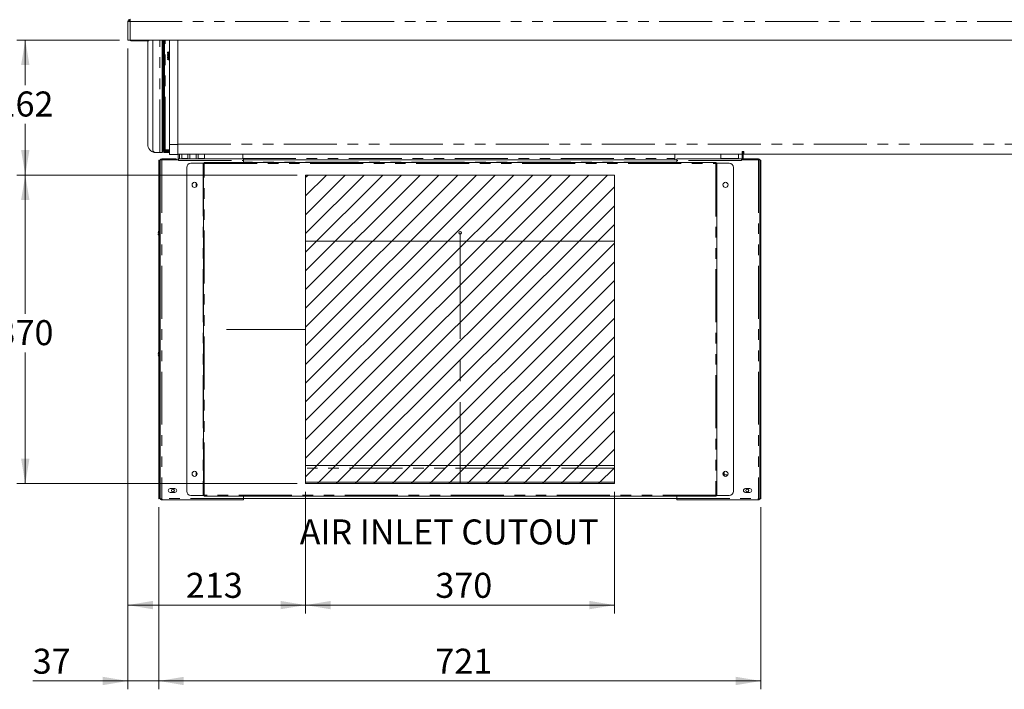
# Model space of a CAD drawing. Units: millimetres. Extents: x 0 to 586, y 0 to 420.
# Drawn here: x 349 to 467, y 210 to 290 of the extents above; entities that cross this region are included whole.
import ezdxf

# ---------------------------------------------------------------- set-up
doc = ezdxf.new("R2010")
doc.units = ezdxf.units.MM
doc.linetypes.add('CENTERX2', pattern=[20.32, 12.7, -2.54, 2.54, -2.54])
doc.linetypes.add('PHANTOM', pattern=[12.7, 6.35, -1.27, 1.27, -1.27, 1.27, -1.27])
doc.styles.add('SLDTEXTSTYLE0', font='TXT', dxfattribs={"width": 0.605})
doc.dimstyles.new('SLDDIMSTYLE0', dxfattribs={"dimtxt": 3, "dimasz": 3, "dimexe": 0, "dimexo": 0.0625, "dimgap": 0.75, "dimtad": 0, "dimtih": 1, "dimtoh": 1, "dimdec": 1, "dimlfac": 10, "dimrnd": 1e-09, "dimzin": 12, "dimdsep": 46, "dimtxsty": 'SLDTEXTSTYLE0', "dimsah": 1, "dimcen": 0.09, "dimadec": 0, "dimazin": 3, "dimtfac": 1, "dimtofl": 0, "dimtmove": 0, "dimatfit": 3, "dimfxl": 0, "dimfrac": 2, "dimtolj": 1, "dimtzin": 12, "dimarcsym": 0})
doc.dimstyles.new('SLDDIMSTYLE1', dxfattribs={"dimtxt": 3, "dimasz": 3, "dimexe": 0, "dimexo": 0.0625, "dimgap": 0.75, "dimtad": 0, "dimtih": 1, "dimtoh": 1, "dimdec": 0, "dimlfac": 10, "dimrnd": 1e-09, "dimzin": 12, "dimdsep": 46, "dimtxsty": 'SLDTEXTSTYLE0', "dimsah": 1, "dimcen": 0.09, "dimadec": 0, "dimazin": 3, "dimtfac": 1, "dimtofl": 0, "dimtmove": 0, "dimatfit": 3, "dimfxl": 0, "dimfrac": 2, "dimtolj": 1, "dimtzin": 12, "dimarcsym": 0})
doc.dimstyles.new('SLDDIMSTYLE5', dxfattribs={"dimtxt": 3, "dimasz": 3, "dimexe": 0, "dimexo": 0.0625, "dimgap": 0.75, "dimtad": 0, "dimtih": 1, "dimtoh": 1, "dimdec": 0, "dimlfac": 10, "dimrnd": 1e-09, "dimzin": 12, "dimdsep": 46, "dimtxsty": 'SLDTEXTSTYLE0', "dimsah": 1, "dimcen": 0.09, "dimadec": 0, "dimazin": 3, "dimtfac": 1, "dimtmove": 0, "dimatfit": 0, "dimfxl": 0, "dimfrac": 2, "dimtolj": 1, "dimtzin": 12, "dimarcsym": 0})

# ---------------------------------------------------------------- blocks, each defined once
blk = doc.blocks.new('_D_17')
at = {"color": 7, "linetype": 'Continuous', "lineweight": 0}
for p, q in [((383.49, 233.5), (383.49, 218.93)), ((420.49, 233.5), (420.49, 218.93)), ((383.49, 219.93), (420.49, 219.93))]:
    blk.add_line(p, q, dxfattribs=at)
for points in [[(383.49, 219.93), (386.49, 219.43), (386.49, 220.43)], [(420.49, 219.93), (417.49, 220.43), (417.49, 219.43)]]:
    blk.add_solid(points, dxfattribs=at)
at = {"color": 7, "linetype": 'Continuous', "lineweight": 0, "insert": (399.03, 223.8, 0.01), "char_height": 3, "attachment_point": 1, "style": 'SLDTEXTSTYLE0'}
blk.add_mtext('370', dxfattribs=at)
blk = doc.blocks.new('_D_18')
at = {"color": 7, "linetype": 'Continuous', "lineweight": 0}
for p, q in [((362.19, 286.69), (362.19, 218.93)), ((383.49, 233.5), (383.49, 218.93)), ((362.19, 219.93), (383.49, 219.93))]:
    blk.add_line(p, q, dxfattribs=at)
for points in [[(362.19, 219.93), (365.19, 219.43), (365.19, 220.43)], [(383.49, 219.93), (380.49, 220.43), (380.49, 219.43)]]:
    blk.add_solid(points, dxfattribs=at)
at = {"color": 7, "linetype": 'Continuous', "lineweight": 0, "insert": (369.14, 223.8, 0.01), "char_height": 3, "attachment_point": 1, "style": 'SLDTEXTSTYLE0'}
blk.add_mtext('213', dxfattribs=at)
blk = doc.blocks.new('_D_19')
at = {"color": 7, "linetype": 'Continuous', "lineweight": 0}
for p, q in [((382.49, 271.5), (348.9, 271.5)), ((349.9, 271.5), (349.9, 254.84)), ((349.9, 234.5), (349.9, 250.23)), ((382.49, 234.5), (348.9, 234.5))]:
    blk.add_line(p, q, dxfattribs=at)
for points in [[(349.9, 271.5), (349.4, 268.5), (350.4, 268.5)], [(349.9, 234.5), (350.4, 237.5), (349.4, 237.5)]]:
    blk.add_solid(points, dxfattribs=at)
at = {"color": 7, "linetype": 'Continuous', "lineweight": 0, "insert": (346.46, 254.1, 0.01), "char_height": 3, "attachment_point": 1, "style": 'SLDTEXTSTYLE0'}
blk.add_mtext('370', dxfattribs=at)
blk = doc.blocks.new('_D_20')
at = {"color": 7, "linetype": 'Continuous', "lineweight": 0}
for p, q in [((361.19, 287.69), (348.9, 287.69)), ((349.9, 287.69), (349.9, 282.26)), ((349.9, 271.5), (349.9, 277.66)), ((382.49, 271.5), (348.9, 271.5))]:
    blk.add_line(p, q, dxfattribs=at)
for points in [[(349.9, 287.69), (349.4, 284.69), (350.4, 284.69)], [(349.9, 271.5), (350.4, 274.5), (349.4, 274.5)]]:
    blk.add_solid(points, dxfattribs=at)
at = {"color": 7, "linetype": 'Continuous', "lineweight": 0, "insert": (346.46, 281.52, 0.01), "char_height": 3, "attachment_point": 1, "style": 'SLDTEXTSTYLE0'}
blk.add_mtext('162', dxfattribs=at)
blk = doc.blocks.new('_D_21')
at = {"color": 7, "linetype": 'Continuous', "lineweight": 0}
for p, q in [((365.89, 231.67), (365.89, 209.83)), ((438.01, 231.67), (438.01, 209.83)), ((365.89, 210.83), (438.01, 210.83))]:
    blk.add_line(p, q, dxfattribs=at)
for points in [[(365.89, 210.83), (368.89, 210.33), (368.89, 211.33)], [(438.01, 210.83), (435.01, 211.33), (435.01, 210.33)]]:
    blk.add_solid(points, dxfattribs=at)
at = {"color": 7, "linetype": 'Continuous', "lineweight": 0, "insert": (399.03, 214.7, 1.25), "char_height": 3, "attachment_point": 1, "style": 'SLDTEXTSTYLE0'}
blk.add_mtext('721', dxfattribs=at)
blk = doc.blocks.new('_D_22')
at = {"color": 7, "linetype": 'Continuous', "lineweight": 0}
for p, q in [((362.19, 286.69), (362.19, 209.83)), ((365.89, 231.67), (365.89, 209.83)), ((362.19, 210.83), (350.79, 210.83)), ((365.89, 210.83), (362.19, 210.83)), ((365.89, 210.83), (371.89, 210.83))]:
    blk.add_line(p, q, dxfattribs=at)
for points in [[(362.19, 210.83), (359.19, 211.33), (359.19, 210.33)], [(365.89, 210.83), (368.89, 210.33), (368.89, 211.33)]]:
    blk.add_solid(points, dxfattribs=at)
at = {"color": 7, "linetype": 'Continuous', "lineweight": 0, "insert": (350.79, 214.7, 1.25), "char_height": 3, "attachment_point": 1, "style": 'SLDTEXTSTYLE0'}
blk.add_mtext('37', dxfattribs=at)

msp = doc.modelspace()

# ---------------------------------------------------------------- hatches: boundary and pattern name
at = {"linetype": 'Continuous'}
h = msp.add_hatch(dxfattribs=at)
h.set_pattern_fill('ANSI31', scale=0.5, style=0)
h.paths.add_polyline_path([(383.489, 234.496), (383.489, 271.496), (420.489, 271.496), (420.489, 234.496)], flags=0)

# ---------------------------------------------------------------- linework, layer by layer
at = {"color": 7, "linetype": 'Continuous', "lineweight": 15}
for p, q in [((362.473, 289.907), (362.473, 290.191)), ((362.473, 289.907), (362.189, 289.89)), ((362.309, 289.907), (362.189, 289.907)), ((362.189, 289.89), (362.189, 289.907)), ((362.189, 287.691), (362.189, 289.89)), ((362.309, 289.897), (362.309, 289.907)), ((362.439, 289.905), (362.439, 289.991)), ((362.439, 289.991), (362.473, 289.991)), ((362.189, 287.691), (362.473, 287.691)), ((571.905, 287.691), (362.473, 287.691)), ((364.203, 287.597), (362.559, 287.597)), ((364.703, 287.597), (364.203, 287.597)), ((364.569, 287.597), (364.569, 275.191)), ((364.703, 287.691), (364.703, 287.597)), ((365.199, 274.491), (365.199, 287.691)), ((366.319, 274.411), (366.319, 287.691)), ((366.439, 274.411), (366.439, 287.691)), ((366.444, 287.691), (366.444, 274.531)), ((366.564, 287.691), (366.564, 274.531)), ((367.189, 275.163), (367.189, 287.691)), ((368.189, 275.195), (368.189, 287.691)), ((367.189, 273.963), (367.189, 275.163)), ((368.189, 274.446), (368.189, 275.195)), ((366.035, 274.191), (365.499, 274.191)), ((366.035, 274.191), (366.319, 274.191)), ((366.319, 274.411), (366.319, 274.191)), ((366.399, 274.241), (366.319, 274.241)), ((366.439, 274.411), (366.48, 274.411)), ((367.189, 274.311), (366.539, 274.311)), ((367.189, 274.191), (366.539, 274.191)), ((366.564, 274.531), (366.664, 274.531)), ((366.664, 274.431), (367.189, 274.431)), ((367.189, 273.963), (368.189, 273.963)), ((368.189, 274.446), (368.189, 273.963)), ((368.189, 273.995), (435.789, 273.995)), ((368.219, 273.995), (368.219, 273.321)), ((368.369, 273.995), (368.369, 273.441)), ((368.639, 273.485), (368.639, 273.995)), ((369.364, 273.995), (369.364, 273.441)), ((369.606, 273.995), (369.606, 273.441)), ((370.371, 273.441), (370.371, 273.995)), ((370.614, 273.441), (370.614, 273.995)), ((371.37, 273.995), (371.37, 273.441)), ((375.97, 273.441), (375.97, 273.995)), ((427.72, 273.995), (427.72, 273.339)), ((433.22, 273.441), (433.22, 273.995)), ((435.339, 273.485), (435.339, 273.995)), ((435.771, 273.321), (435.771, 273.995)), ((435.989, 274.339), (435.789, 274.339)), ((435.789, 274.339), (435.789, 273.995)), ((435.921, 273.321), (435.921, 274.339)), ((435.989, 274.09), (435.921, 274.09)), ((435.989, 273.995), (435.989, 274.339)), ((435.989, 273.995), (566.189, 273.995)), ((365.889, 273.271), (365.959, 273.271)), ((365.889, 271.771), (365.889, 273.271)), ((365.959, 273.271), (365.959, 271.771)), ((366.069, 273.321), (366.069, 273.261)), ((366.249, 273.321), (366.069, 273.321)), ((366.069, 273.261), (366.069, 232.731)), ((367.889, 273.441), (366.249, 273.441)), ((368.269, 273.321), (366.249, 273.321)), ((367.889, 273.321), (367.889, 273.441)), ((368.269, 273.441), (368.269, 273.321)), ((376.039, 273.441), (368.269, 273.441)), ((368.269, 273.261), (368.269, 273.321)), ((368.639, 273.441), (368.639, 273.485)), ((369.739, 272.909), (371.209, 272.909)), ((371.239, 272.909), (371.209, 272.909)), ((371.239, 272.909), (371.309, 272.909)), ((371.339, 272.896), (371.239, 272.909)), ((371.239, 233.084), (371.239, 272.909)), ((371.339, 272.896), (371.309, 272.909)), ((371.327, 272.996), (371.339, 272.896)), ((371.327, 272.996), (432.651, 272.996)), ((371.327, 272.996), (371.327, 272.926)), ((371.327, 272.926), (371.339, 272.896)), ((376.039, 273.261), (376.039, 273.441)), ((427.939, 273.321), (376.039, 273.321)), ((376.039, 273.261), (376.039, 272.996)), ((427.72, 273.339), (427.738, 273.321)), ((427.939, 273.261), (427.939, 273.441)), ((427.939, 273.441), (435.709, 273.441)), ((427.939, 273.261), (427.939, 272.996)), ((432.639, 272.896), (432.651, 272.996)), ((432.639, 272.896), (432.651, 272.926)), ((432.739, 272.909), (432.639, 272.896)), ((432.669, 272.909), (432.639, 272.896)), ((432.651, 272.996), (432.651, 272.926)), ((432.739, 272.909), (432.669, 272.909)), ((432.739, 272.909), (432.739, 233.084)), ((432.769, 272.909), (432.739, 272.909)), ((432.769, 272.909), (434.239, 272.909)), ((435.339, 273.441), (435.339, 273.485)), ((435.709, 273.441), (435.709, 273.321)), ((435.709, 273.261), (435.709, 273.321)), ((435.709, 273.321), (437.729, 273.321)), ((436.089, 273.321), (436.089, 273.441)), ((436.089, 273.441), (437.729, 273.441)), ((437.729, 273.321), (437.909, 273.321)), ((437.909, 273.321), (437.909, 273.261)), ((437.909, 273.261), (437.909, 232.731)), ((437.939, 271.771), (437.939, 273.271)), ((437.939, 273.271), (438.009, 273.271)), ((438.009, 273.271), (438.009, 271.771)), ((365.959, 271.771), (365.889, 271.771)), ((365.889, 234.171), (365.889, 271.771)), ((365.959, 234.171), (365.959, 271.771)), ((369.239, 233.584), (369.239, 272.409)), ((420.489, 271.496), (383.489, 271.496)), ((383.489, 271.496), (383.489, 234.496)), ((420.489, 234.496), (420.489, 271.496)), ((434.739, 272.409), (434.739, 233.584)), ((438.009, 271.771), (437.939, 271.771)), ((437.939, 234.171), (437.939, 271.771)), ((438.009, 234.171), (438.009, 271.771)), ((370.371, 270.077), (370.371, 270.566)), ((366.039, 267.871), (366.039, 267.771)), ((366.039, 264.321), (366.039, 267.771)), ((366.039, 267.771), (366.069, 267.771)), ((366.046, 267.541), (366.046, 266.241)), ((366.046, 267.541), (366.069, 267.541)), ((366.046, 266.241), (366.069, 266.241)), ((366.046, 265.881), (366.046, 264.581)), ((366.046, 265.881), (366.069, 265.881)), ((365.839, 264.596), (365.839, 264.659)), ((365.839, 264.384), (365.839, 264.446)), ((366.039, 264.809), (365.989, 264.809)), ((365.989, 264.234), (366.039, 264.234)), ((366.069, 264.321), (366.039, 264.321)), ((366.039, 264.321), (366.039, 261.161)), ((366.046, 264.581), (366.069, 264.581)), ((420.489, 263.571), (383.489, 263.571)), ((366.039, 242.771), (366.039, 261.161)), ((366.039, 261.161), (366.069, 261.161)), ((366.046, 260.901), (366.046, 259.601)), ((366.046, 260.901), (366.069, 260.901)), ((366.046, 259.601), (366.069, 259.601)), ((366.046, 259.241), (366.046, 257.941)), ((366.046, 259.241), (366.069, 259.241)), ((366.046, 257.941), (366.069, 257.941)), ((366.046, 257.581), (366.046, 256.281)), ((366.046, 257.581), (366.069, 257.581)), ((366.046, 256.281), (366.069, 256.281)), ((366.046, 255.921), (366.046, 254.621)), ((366.046, 255.921), (366.069, 255.921)), ((366.046, 254.621), (366.069, 254.621)), ((366.046, 254.261), (366.046, 252.961)), ((366.046, 254.261), (366.069, 254.261)), ((366.046, 252.961), (366.069, 252.961)), ((366.046, 252.601), (366.046, 251.301)), ((366.046, 252.601), (366.069, 252.601)), ((366.046, 251.301), (366.069, 251.301)), ((365.839, 250.096), (365.839, 250.159)), ((366.039, 250.309), (365.989, 250.309)), ((366.046, 250.941), (366.046, 249.641)), ((366.046, 250.941), (366.069, 250.941)), ((365.839, 249.884), (365.839, 249.946)), ((365.989, 249.734), (366.039, 249.734)), ((366.046, 249.641), (366.069, 249.641)), ((366.046, 249.281), (366.046, 247.981)), ((366.046, 249.281), (366.069, 249.281)), ((366.046, 247.981), (366.069, 247.981)), ((366.046, 247.621), (366.046, 246.321)), ((366.046, 247.621), (366.069, 247.621)), ((366.046, 246.321), (366.069, 246.321)), ((366.046, 245.961), (366.046, 244.661)), ((366.046, 245.961), (366.069, 245.961)), ((366.046, 244.661), (366.069, 244.661)), ((366.046, 244.301), (366.046, 243.001)), ((366.046, 244.301), (366.069, 244.301)), ((366.046, 243.001), (366.069, 243.001)), ((366.069, 242.771), (366.039, 242.771)), ((366.039, 242.671), (366.039, 242.771)), ((370.369, 235.425), (370.369, 235.918)), ((420.489, 236.671), (383.489, 236.671)), ((433.609, 235.425), (433.609, 235.918)), ((370.489, 235.616), (370.489, 235.726)), ((433.489, 235.616), (433.489, 235.726)), ((365.889, 232.671), (365.889, 234.171)), ((365.889, 234.171), (365.959, 234.171)), ((365.959, 234.171), (365.959, 232.671)), ((367.264, 233.896), (367.814, 233.896)), ((420.489, 234.671), (383.489, 234.671)), ((383.489, 234.496), (420.489, 234.496)), ((436.714, 233.896), (436.164, 233.896)), ((437.939, 234.171), (438.009, 234.171)), ((437.939, 232.671), (437.939, 234.171)), ((438.009, 234.171), (438.009, 232.671)), ((365.959, 232.671), (365.889, 232.671)), ((366.069, 232.731), (366.069, 232.671)), ((366.249, 232.671), (366.069, 232.671)), ((366.249, 232.731), (366.249, 232.671)), ((366.249, 232.551), (366.249, 232.671)), ((366.32, 232.551), (366.249, 232.551)), ((366.32, 232.551), (376.039, 232.551)), ((367.814, 233.446), (367.264, 233.446)), ((371.209, 233.084), (369.739, 233.084)), ((371.209, 233.084), (371.239, 233.084)), ((371.239, 233.084), (371.339, 233.096)), ((371.239, 233.084), (371.309, 233.084)), ((371.309, 233.084), (371.339, 233.096)), ((371.339, 233.096), (371.327, 232.996)), ((371.339, 233.096), (371.327, 233.066)), ((371.327, 232.996), (371.327, 233.066)), ((432.651, 232.996), (371.327, 232.996)), ((376.039, 232.996), (376.039, 232.731)), ((376.039, 232.551), (376.039, 232.731)), ((376.039, 232.721), (427.939, 232.721)), ((427.939, 232.996), (427.939, 232.731)), ((427.939, 232.551), (427.939, 232.731)), ((437.658, 232.551), (427.939, 232.551)), ((432.639, 233.096), (432.739, 233.084)), ((432.651, 232.996), (432.639, 233.096)), ((432.651, 233.066), (432.639, 233.096)), ((432.639, 233.096), (432.669, 233.084)), ((432.651, 232.996), (432.651, 233.066)), ((432.739, 233.084), (432.669, 233.084)), ((432.739, 233.084), (432.769, 233.084)), ((434.239, 233.084), (432.769, 233.084)), ((436.164, 233.446), (436.714, 233.446)), ((437.658, 232.551), (437.729, 232.551)), ((437.714, 232.671), (437.729, 232.671)), ((437.729, 232.721), (437.726, 232.721)), ((437.729, 232.731), (437.729, 232.671)), ((437.729, 232.671), (437.909, 232.671)), ((437.729, 232.551), (437.729, 232.671)), ((437.909, 232.731), (437.909, 232.671)), ((438.009, 232.671), (437.939, 232.671))]:
    msp.add_line(p, q, dxfattribs=at)
at = {"color": 8, "linetype": 'PHANTOM', "lineweight": 0}
for p, q in [((362.473, 287.691), (362.473, 289.907)), ((571.905, 289.907), (362.473, 289.907)), ((362.559, 287.691), (362.559, 287.597)), ((364.203, 287.597), (364.203, 287.691)), ((366.035, 274.191), (366.035, 287.691)), ((366.664, 274.531), (366.664, 287.691)), ((367.189, 275.163), (368.189, 275.163)), ((368.189, 275.195), (566.189, 275.195)), ((366.319, 274.411), (366.439, 274.411)), ((366.444, 274.531), (366.564, 274.531)), ((366.539, 274.191), (366.539, 274.311)), ((366.664, 274.531), (367.189, 274.531)), ((366.664, 274.431), (366.664, 274.311)), ((366.249, 273.321), (366.249, 273.441)), ((366.249, 273.321), (366.249, 232.731)), ((368.269, 273.261), (376.039, 273.261)), ((368.639, 273.485), (369.364, 273.485)), ((370.614, 273.485), (371.37, 273.485)), ((371.209, 272.909), (371.209, 233.084)), ((371.339, 233.096), (371.339, 272.896)), ((371.339, 272.896), (432.639, 272.896)), ((375.97, 273.485), (427.72, 273.485)), ((427.939, 273.037), (376.039, 273.037)), ((435.709, 273.261), (427.939, 273.261)), ((432.639, 272.896), (432.639, 233.096)), ((432.769, 233.084), (432.769, 272.909)), ((433.22, 273.485), (435.339, 273.485)), ((437.729, 273.321), (437.729, 273.441)), ((437.729, 273.321), (437.729, 232.731)), ((366.069, 267.871), (366.039, 267.871)), ((365.989, 264.809), (365.989, 264.234)), ((365.989, 250.309), (365.989, 249.734)), ((366.069, 242.671), (366.039, 242.671)), ((420.489, 236.357), (383.489, 236.357)), ((433.609, 235.535), (434.062, 235.535)), ((376.039, 232.731), (366.249, 232.731)), ((432.639, 233.096), (371.339, 233.096)), ((427.939, 232.731), (437.729, 232.731))]:
    msp.add_line(p, q, dxfattribs=at)
at = {"color": 7, "linetype": 'CENTERX2', "lineweight": 0}
for p, q in [((383.489, 234.496), (383.489, 271.496)), ((383.489, 271.496), (420.489, 271.496)), ((420.489, 234.496), (420.489, 271.496)), ((401.989, 264.571), (401.989, 234.496)), ((373.989, 252.996), (383.489, 252.996)), ((383.489, 234.496), (420.489, 234.496))]:
    msp.add_line(p, q, dxfattribs=at)
at = {"color": 7, "linetype": 'Continuous', "lineweight": 15, "flags": 128}
for points in [[(365.989, 264.809), (365.96, 264.806), (365.959, 264.806)], [(365.959, 264.237), (365.96, 264.237), (365.989, 264.234)], [(365.989, 250.309), (365.96, 250.306), (365.959, 250.306)], [(365.959, 249.737), (365.96, 249.737), (365.989, 249.734)]]:
    msp.add_lwpolyline(points, dxfattribs=at)
at = {"color": 7, "linetype": 'Continuous', "lineweight": 15}
for centre, radius in [((370.189, 270.321), 0.305), ((433.789, 270.321), 0.305), ((401.989, 264.571), 0.165), ((370.189, 235.671), 0.305), ((433.789, 235.671), 0.305), ((367.589, 233.671), 0.175), ((436.389, 233.671), 0.175)]:
    msp.add_circle(centre, radius, dxfattribs=at)
for centre, radius, start, end in [((362.473, 289.907), 0.284, 90, 180), ((362.473, 289.907), 0.164, 90, 180), ((362.559, 289.851), 0.22, 113.01108, 168.16287), ((362.559, 287.817), 0.22, 214.80859, 270), ((365.569, 275.191), 1, 180, 261.17161), ((365.499, 274.491), 0.3, 180, 270), ((366.539, 274.411), 0.22, 180, 270), ((366.539, 274.411), 0.1, 180, 270), ((366.664, 274.531), 0.22, 180, 270), ((366.664, 274.531), 0.1, 180, 270), ((366.249, 273.261), 0.18, 90, 160.52878), ((369.739, 272.409), 0.5, 90, 180), ((427.922, 274.462), 1.141, 259.79419, 269.98797), ((434.239, 272.409), 0.5, 0, 90), ((437.729, 273.261), 0.18, 19.47122, 90), ((366.273, 267.871), 0.234, 150.66789, 180), ((365.989, 264.659), 0.15, 131.81031, 180), ((365.989, 264.384), 0.15, 180, 228.18969), ((365.989, 250.159), 0.15, 131.81031, 180), ((365.989, 249.884), 0.15, 180, 228.18969), ((366.273, 242.671), 0.234, 180, 209.33211), ((367.264, 233.671), 0.225, 90, 270), ((367.814, 233.671), 0.225, 270, 90), ((369.739, 233.584), 0.5, 180, 270), ((434.239, 233.584), 0.5, 270, 0), ((436.164, 233.671), 0.225, 90, 270), ((436.714, 233.671), 0.225, 270, 90)]:
    msp.add_arc(centre, radius, start, end, dxfattribs=at)
msp.add_ellipse((362.473, 289.907), major_axis=(0.164, 0), ratio=0.1077907, start_param=3.1415927, end_param=3.6652773, dxfattribs=at)
for points, knots in [([(366.99, 286.252), (366.982, 286.25), (366.965, 286.248), (366.942, 286.226), (366.94, 286.209), (366.939, 286.199)], [0, 0, 0, 0, 0.268182, 0.52660628, 1, 1, 1, 1]), ([(366.993, 286.245), (366.984, 286.245), (366.967, 286.243), (366.944, 286.223), (366.936, 286.199), (366.943, 286.175), (366.965, 286.155), (366.981, 286.153), (366.99, 286.152)], [0, 0, 0, 0, 0.1343199, 0.2633175, 0.4995021, 0.7359593, 0.8652663, 1, 1, 1, 1]), ([(366.99, 286.052), (366.982, 286.051), (366.965, 286.048), (366.942, 286.026), (366.94, 286.009), (366.939, 285.999)], [0, 0, 0, 0, 0.268182, 0.5266063, 1, 1, 1, 1]), ([(366.993, 286.046), (366.984, 286.045), (366.967, 286.043), (366.944, 286.023), (366.936, 285.999), (366.943, 285.975), (366.965, 285.955), (366.981, 285.953), (366.99, 285.952)], [0, 0, 0, 0, 0.1343199, 0.2633175, 0.4995021, 0.7359593, 0.8652663, 1, 1, 1, 1]), ([(366.99, 285.852), (366.982, 285.851), (366.965, 285.848), (366.942, 285.826), (366.94, 285.809), (366.939, 285.799)], [0, 0, 0, 0, 0.268182, 0.5266063, 1, 1, 1, 1]), ([(366.993, 285.846), (366.984, 285.845), (366.967, 285.843), (366.944, 285.823), (366.936, 285.799), (366.943, 285.775), (366.965, 285.755), (366.981, 285.753), (366.99, 285.752)], [0, 0, 0, 0, 0.1343199, 0.2633175, 0.4995021, 0.7359593, 0.8652663, 1, 1, 1, 1]), ([(366.99, 285.652), (366.982, 285.651), (366.965, 285.648), (366.942, 285.626), (366.94, 285.609), (366.939, 285.599)], [0, 0, 0, 0, 0.268182, 0.5266063, 1, 1, 1, 1]), ([(366.993, 285.646), (366.984, 285.645), (366.967, 285.643), (366.944, 285.623), (366.936, 285.599), (366.943, 285.575), (366.965, 285.555), (366.981, 285.553), (366.99, 285.552)], [0, 0, 0, 0, 0.1343199, 0.2633175, 0.4995021, 0.7359593, 0.8652663, 1, 1, 1, 1]), ([(366.949, 286.17), (366.95, 286.169), (366.952, 286.162), (366.968, 286.15), (366.984, 286.147), (366.993, 286.145)], [0, 0, 0, 0, 0.07732522, 0.53026716, 1, 1, 1, 1]), ([(366.949, 285.97), (366.95, 285.969), (366.952, 285.962), (366.968, 285.95), (366.984, 285.947), (366.993, 285.946)], [0, 0, 0, 0, 0.0773252, 0.5302672, 1, 1, 1, 1]), ([(366.949, 285.77), (366.95, 285.769), (366.952, 285.762), (366.968, 285.75), (366.984, 285.747), (366.993, 285.746)], [0, 0, 0, 0, 0.0773252, 0.5302672, 1, 1, 1, 1]), ([(366.949, 285.57), (366.95, 285.569), (366.952, 285.562), (366.968, 285.55), (366.984, 285.547), (366.993, 285.546)], [0, 0, 0, 0, 0.07732522, 0.53026716, 1, 1, 1, 1]), ([(366.973, 286.151), (366.985, 286.146), (367.009, 286.137), (367.097, 286.126), (367.173, 286.121), (367.189, 286.12)], [0, 0, 0, 0, 0.4703755, 0.8892147, 1, 1, 1, 1]), ([(366.973, 285.951), (366.985, 285.946), (367.009, 285.937), (367.097, 285.926), (367.173, 285.921), (367.189, 285.92)], [0, 0, 0, 0, 0.47037548, 0.88921468, 1, 1, 1, 1]), ([(366.973, 285.751), (366.985, 285.746), (367.009, 285.737), (367.097, 285.726), (367.173, 285.721), (367.189, 285.72)], [0, 0, 0, 0, 0.4703755, 0.8892147, 1, 1, 1, 1]), ([(366.973, 285.552), (366.985, 285.546), (367.009, 285.537), (367.097, 285.526), (367.173, 285.521), (367.189, 285.52)], [0, 0, 0, 0, 0.4703755, 0.8892147, 1, 1, 1, 1]), ([(367.189, 286.219), (367.16, 286.222), (367.091, 286.227), (367.024, 286.236), (367.012, 286.242), (367.006, 286.246)], [0, 0, 0, 0, 0.2592936, 0.6155218, 1, 1, 1, 1]), ([(367.189, 286.019), (367.16, 286.022), (367.091, 286.027), (367.024, 286.036), (367.012, 286.042), (367.006, 286.046)], [0, 0, 0, 0, 0.2592936, 0.6155218, 1, 1, 1, 1]), ([(367.189, 285.819), (367.16, 285.822), (367.091, 285.827), (367.024, 285.836), (367.012, 285.842), (367.006, 285.846)], [0, 0, 0, 0, 0.2592936, 0.6155218, 1, 1, 1, 1]), ([(367.189, 285.619), (367.16, 285.622), (367.091, 285.627), (367.024, 285.636), (367.012, 285.642), (367.006, 285.646)], [0, 0, 0, 0, 0.2592936, 0.6155218, 1, 1, 1, 1]), ([(367.189, 286.261), (367.175, 286.26), (367.11, 286.251), (367.052, 286.241), (367.025, 286.232), (367.02, 286.231)], [0, 0, 0, 0, 0.17599071, 0.84388839, 1, 1, 1, 1]), ([(366.99, 285.452), (366.982, 285.451), (366.965, 285.448), (366.942, 285.426), (366.94, 285.409), (366.939, 285.399)], [0, 0, 0, 0, 0.268182, 0.5266063, 1, 1, 1, 1]), ([(366.993, 285.446), (366.984, 285.445), (366.967, 285.443), (366.944, 285.423), (366.936, 285.399), (366.943, 285.375), (366.965, 285.355), (366.981, 285.353), (366.99, 285.352)], [0, 0, 0, 0, 0.13431991, 0.26331753, 0.49950207, 0.73595931, 0.86526627, 1, 1, 1, 1]), ([(366.949, 285.37), (366.95, 285.369), (366.952, 285.362), (366.968, 285.35), (366.984, 285.347), (366.993, 285.346)], [0, 0, 0, 0, 0.07732522, 0.53026716, 1, 1, 1, 1]), ([(366.973, 285.352), (366.985, 285.346), (367.009, 285.337), (367.097, 285.326), (367.173, 285.321), (367.189, 285.32)], [0, 0, 0, 0, 0.4703755, 0.8892147, 1, 1, 1, 1]), ([(367.189, 285.42), (367.16, 285.422), (367.091, 285.427), (367.024, 285.436), (367.012, 285.442), (367.006, 285.446)], [0, 0, 0, 0, 0.2592936, 0.6155218, 1, 1, 1, 1]), ([(366.542, 274.354), (366.542, 274.344), (366.543, 274.326), (366.544, 274.312), (366.545, 274.305)], [0, 0, 0, 0, 0.5048615, 1, 1, 1, 1]), ([(366.546, 274.351), (366.547, 274.347), (366.549, 274.333), (366.552, 274.316), (366.555, 274.313), (366.557, 274.311)], [0, 0, 0, 0, 0.1319961, 0.5659981, 1, 1, 1, 1]), ([(366.664, 274.531), (366.665, 274.502), (366.667, 274.465), (366.669, 274.437), (366.669, 274.432)], [0, 0, 0, 0, 0.8224522, 1, 1, 1, 1]), ([(367.889, 273.441), (367.909, 273.439), (367.95, 273.435), (368.004, 273.404), (368.042, 273.364), (368.052, 273.333), (368.056, 273.321)], [0, 0, 0, 0, 0.2732549, 0.5546926, 0.8361327, 1, 1, 1, 1]), ([(436.089, 273.441), (436.069, 273.439), (436.028, 273.435), (435.974, 273.404), (435.936, 273.363), (435.925, 273.331), (435.921, 273.319)], [0, 0, 0, 0, 0.2697137, 0.5475042, 0.8252971, 1, 1, 1, 1]), ([(366.069, 267.628), (366.069, 267.628), (366.065, 267.625), (366.058, 267.613), (366.049, 267.585), (366.047, 267.556), (366.046, 267.541)], [0, 0, 0, 0, 0.0205335, 0.2045339, 0.5759077, 1, 1, 1, 1]), ([(366.046, 266.241), (366.047, 266.226), (366.049, 266.198), (366.058, 266.17), (366.065, 266.158), (366.069, 266.155), (366.069, 266.155)], [0, 0, 0, 0, 0.42720907, 0.80057741, 0.98475947, 1, 1, 1, 1]), ([(366.069, 265.968), (366.069, 265.968), (366.065, 265.965), (366.058, 265.953), (366.049, 265.925), (366.047, 265.896), (366.046, 265.881)], [0, 0, 0, 0, 0.0205335, 0.2045339, 0.5759077, 1, 1, 1, 1]), ([(365.889, 264.596), (365.878, 264.596), (365.856, 264.596), (365.841, 264.596), (365.84, 264.596), (365.839, 264.596)], [0, 0, 0, 0, 0.34989482, 0.72825929, 1, 1, 1, 1]), ([(365.839, 264.446), (365.84, 264.446), (365.841, 264.446), (365.856, 264.446), (365.879, 264.446), (365.889, 264.446)], [0, 0, 0, 0, 0.2761313, 0.6806174, 1, 1, 1, 1]), ([(366.046, 264.581), (366.047, 264.566), (366.049, 264.538), (366.058, 264.51), (366.065, 264.498), (366.069, 264.495), (366.069, 264.495)], [0, 0, 0, 0, 0.4272091, 0.8005774, 0.9847595, 1, 1, 1, 1]), ([(366.069, 260.988), (366.069, 260.988), (366.065, 260.985), (366.058, 260.973), (366.049, 260.945), (366.047, 260.916), (366.046, 260.901)], [0, 0, 0, 0, 0.0205335, 0.2045339, 0.5759077, 1, 1, 1, 1]), ([(366.046, 259.601), (366.047, 259.586), (366.049, 259.558), (366.058, 259.53), (366.065, 259.518), (366.069, 259.515), (366.069, 259.515)], [0, 0, 0, 0, 0.4272091, 0.8005774, 0.9847595, 1, 1, 1, 1]), ([(366.069, 259.328), (366.069, 259.328), (366.065, 259.325), (366.058, 259.313), (366.049, 259.285), (366.047, 259.256), (366.046, 259.241)], [0, 0, 0, 0, 0.0205335, 0.2045339, 0.5759077, 1, 1, 1, 1]), ([(366.046, 257.941), (366.047, 257.926), (366.049, 257.898), (366.058, 257.87), (366.065, 257.858), (366.069, 257.855), (366.069, 257.855)], [0, 0, 0, 0, 0.4272091, 0.8005774, 0.9847595, 1, 1, 1, 1]), ([(366.069, 257.668), (366.069, 257.668), (366.065, 257.665), (366.058, 257.653), (366.049, 257.625), (366.047, 257.596), (366.046, 257.581)], [0, 0, 0, 0, 0.0205335, 0.2045339, 0.5759077, 1, 1, 1, 1]), ([(366.046, 256.281), (366.047, 256.266), (366.049, 256.238), (366.058, 256.21), (366.065, 256.198), (366.069, 256.195), (366.069, 256.195)], [0, 0, 0, 0, 0.4272091, 0.8005774, 0.9847595, 1, 1, 1, 1]), ([(366.069, 256.008), (366.069, 256.008), (366.065, 256.005), (366.058, 255.993), (366.049, 255.965), (366.047, 255.936), (366.046, 255.921)], [0, 0, 0, 0, 0.0205335, 0.2045339, 0.5759077, 1, 1, 1, 1]), ([(366.046, 254.621), (366.047, 254.606), (366.049, 254.578), (366.058, 254.55), (366.065, 254.538), (366.069, 254.535), (366.069, 254.535)], [0, 0, 0, 0, 0.4272091, 0.8005774, 0.9847595, 1, 1, 1, 1]), ([(366.069, 254.348), (366.069, 254.348), (366.065, 254.345), (366.058, 254.333), (366.049, 254.305), (366.047, 254.276), (366.046, 254.261)], [0, 0, 0, 0, 0.0205335, 0.2045339, 0.5759077, 1, 1, 1, 1]), ([(366.046, 252.961), (366.047, 252.946), (366.049, 252.918), (366.058, 252.89), (366.065, 252.878), (366.069, 252.875), (366.069, 252.875)], [0, 0, 0, 0, 0.4272091, 0.8005774, 0.9847595, 1, 1, 1, 1]), ([(366.069, 252.688), (366.069, 252.688), (366.065, 252.685), (366.058, 252.673), (366.049, 252.645), (366.047, 252.616), (366.046, 252.601)], [0, 0, 0, 0, 0.0205335, 0.2045339, 0.5759077, 1, 1, 1, 1]), ([(366.046, 251.301), (366.047, 251.286), (366.049, 251.258), (366.058, 251.23), (366.065, 251.218), (366.069, 251.215), (366.069, 251.215)], [0, 0, 0, 0, 0.4272091, 0.8005774, 0.9847595, 1, 1, 1, 1]), ([(365.889, 250.096), (365.878, 250.096), (365.856, 250.096), (365.841, 250.096), (365.84, 250.096), (365.839, 250.096)], [0, 0, 0, 0, 0.34989482, 0.72825929, 1, 1, 1, 1]), ([(366.069, 251.028), (366.069, 251.028), (366.065, 251.025), (366.058, 251.013), (366.049, 250.985), (366.047, 250.956), (366.046, 250.941)], [0, 0, 0, 0, 0.0205335, 0.2045339, 0.5759077, 1, 1, 1, 1]), ([(365.839, 249.946), (365.84, 249.946), (365.841, 249.946), (365.856, 249.946), (365.879, 249.946), (365.889, 249.946)], [0, 0, 0, 0, 0.2761313, 0.6806174, 1, 1, 1, 1]), ([(366.046, 249.641), (366.047, 249.626), (366.049, 249.598), (366.058, 249.57), (366.065, 249.558), (366.069, 249.555), (366.069, 249.555)], [0, 0, 0, 0, 0.42720907, 0.80057741, 0.98475947, 1, 1, 1, 1]), ([(366.069, 249.368), (366.069, 249.368), (366.065, 249.365), (366.058, 249.353), (366.049, 249.325), (366.047, 249.296), (366.046, 249.281)], [0, 0, 0, 0, 0.0205335, 0.2045339, 0.5759077, 1, 1, 1, 1]), ([(366.046, 247.981), (366.047, 247.966), (366.049, 247.938), (366.058, 247.91), (366.065, 247.898), (366.069, 247.895), (366.069, 247.895)], [0, 0, 0, 0, 0.4272091, 0.8005774, 0.9847595, 1, 1, 1, 1]), ([(366.069, 247.708), (366.069, 247.708), (366.065, 247.705), (366.058, 247.693), (366.049, 247.665), (366.047, 247.636), (366.046, 247.621)], [0, 0, 0, 0, 0.02053349, 0.20453391, 0.57590772, 1, 1, 1, 1]), ([(366.046, 246.321), (366.047, 246.306), (366.049, 246.278), (366.058, 246.25), (366.065, 246.238), (366.069, 246.235), (366.069, 246.235)], [0, 0, 0, 0, 0.4272091, 0.8005774, 0.9847595, 1, 1, 1, 1]), ([(366.069, 246.048), (366.069, 246.048), (366.065, 246.045), (366.058, 246.033), (366.049, 246.005), (366.047, 245.976), (366.046, 245.961)], [0, 0, 0, 0, 0.0205335, 0.2045339, 0.5759077, 1, 1, 1, 1]), ([(366.046, 244.661), (366.047, 244.646), (366.049, 244.618), (366.058, 244.59), (366.065, 244.578), (366.069, 244.575), (366.069, 244.575)], [0, 0, 0, 0, 0.4272091, 0.8005774, 0.9847595, 1, 1, 1, 1]), ([(366.069, 244.388), (366.069, 244.388), (366.065, 244.385), (366.058, 244.373), (366.049, 244.345), (366.047, 244.316), (366.046, 244.301)], [0, 0, 0, 0, 0.0205335, 0.2045339, 0.5759077, 1, 1, 1, 1]), ([(366.046, 243.001), (366.047, 242.986), (366.049, 242.958), (366.058, 242.93), (366.065, 242.918), (366.069, 242.915), (366.069, 242.915)], [0, 0, 0, 0, 0.4272091, 0.8005774, 0.9847595, 1, 1, 1, 1]), ([(366.249, 232.551), (366.244, 232.551), (366.229, 232.552), (366.209, 232.555), (366.19, 232.561), (366.171, 232.569), (366.153, 232.579), (366.136, 232.591), (366.124, 232.601), (366.113, 232.613), (366.103, 232.625), (366.095, 232.638), (366.087, 232.652), (366.082, 232.663), (366.08, 232.67), (366.079, 232.671)], [0, 0, 0, 0, 0.0663389, 0.2010673, 0.2696, 0.3390212, 0.4802222, 0.5521708, 0.6215933, 0.6914979, 0.7629226, 0.8348726, 0.904295, 0.9741996, 1, 1, 1, 1]), ([(366.249, 232.731), (366.254, 232.711), (366.264, 232.671), (366.28, 232.616), (366.295, 232.574), (366.309, 232.554), (366.317, 232.552), (366.32, 232.551)], [0, 0, 0, 0, 0.2112376, 0.4325584, 0.6538834, 0.8752082, 1, 1, 1, 1]), ([(437.729, 232.731), (437.724, 232.711), (437.714, 232.671), (437.698, 232.616), (437.683, 232.574), (437.669, 232.554), (437.661, 232.552), (437.658, 232.551)], [0, 0, 0, 0, 0.2112376, 0.4325584, 0.6538834, 0.8752082, 1, 1, 1, 1]), ([(437.729, 232.551), (437.734, 232.551), (437.749, 232.552), (437.768, 232.555), (437.788, 232.561), (437.807, 232.569), (437.825, 232.579), (437.842, 232.591), (437.854, 232.601), (437.865, 232.613), (437.874, 232.625), (437.883, 232.638), (437.891, 232.652), (437.896, 232.663), (437.898, 232.67), (437.898, 232.671)], [0, 0, 0, 0, 0.0663389, 0.2010673, 0.2696, 0.3390212, 0.4802222, 0.5521708, 0.6215933, 0.6914979, 0.7629226, 0.8348726, 0.904295, 0.9741996, 1, 1, 1, 1])]:
    msp.add_open_spline(points, degree=3, knots=knots, dxfattribs=at)
msp.add_open_spline([(366.664, 274.531), (366.665, 274.518), (366.668, 274.492), (366.673, 274.459), (366.677, 274.436), (366.68, 274.433), (366.682, 274.431)], degree=3, dxfattribs=at)

# ---------------------------------------------------------------- texts
at = {"color": 7, "linetype": 'Continuous', "lineweight": 0, "insert": (382.778, 230.2), "char_height": 3, "attachment_point": 1, "style": 'SLDTEXTSTYLE0'}
msp.add_mtext('AIR INLET CUTOUT', dxfattribs=at)

# ---------------------------------------------------------------- dimensions: what is measured, and where the dimension line sits
at = {"color": 7, "linetype": 'Continuous', "lineweight": 0}
for base, p1, p2, dimstyle, picture, middle in [((349.895, 287.691), (383.489, 271.496), (362.189, 287.691), 'SLDDIMSTYLE1', '_D_20', (349.895, 279.959)), ((349.895, 271.496), (383.489, 234.496), (383.489, 271.496), 'SLDDIMSTYLE0', '_D_19', (349.895, 252.535))]:
    dim = msp.add_linear_dim(base=base, p1=p1, p2=p2, angle=90, dimstyle=dimstyle, dxfattribs=at)
    dim.commit()
    dim.dimension.update_dxf_attribs({"geometry": picture, "text_midpoint": middle, "dimtype": 160})
for base, p1, p2, dimstyle, picture, middle in [((362.189, 213.13), (365.889, 232.671), (362.189, 287.691), 'SLDDIMSTYLE5', '_D_22', (353.087, 213.13)), ((383.489, 222.237), (362.189, 287.691), (383.489, 234.496), 'SLDDIMSTYLE1', '_D_18', (372.577, 222.237)), ((420.489, 222.237), (383.489, 234.496), (420.489, 234.496), 'SLDDIMSTYLE0', '_D_17', (402.467, 222.237)), ((438.009, 213.13), (365.889, 232.671), (438.009, 232.671), 'SLDDIMSTYLE1', '_D_21', (402.467, 213.13))]:
    dim = msp.add_linear_dim(base=base, p1=p1, p2=p2, dimstyle=dimstyle, dxfattribs=at)
    dim.commit()
    dim.dimension.update_dxf_attribs({"geometry": picture, "text_midpoint": middle, "dimtype": 160})

doc.saveas('drawing.dxf')
